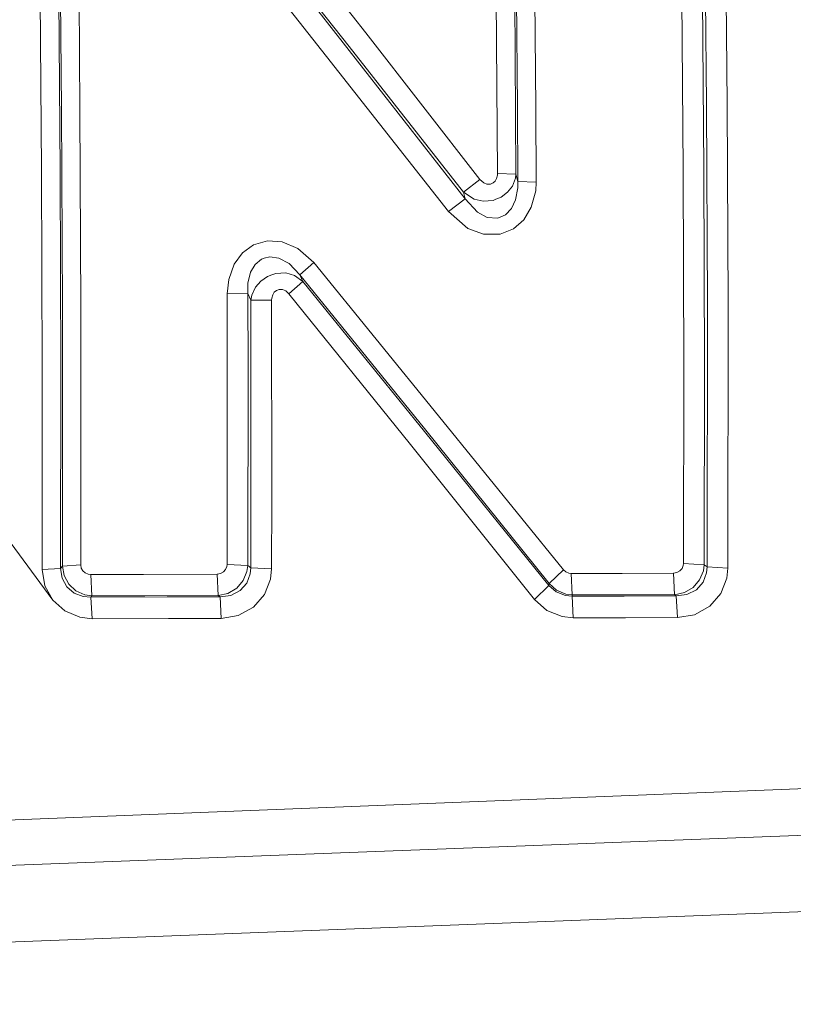
# Model space of a CAD drawing. Units: millimetres. Extents: x -9735 to -835, y 250 to 3060.
# Drawn here: x -2292 to -2285, y 1962 to 1972 of the extents above; entities that cross this region are included whole.
import ezdxf

# ---------------------------------------------------------------- set-up
doc = ezdxf.new("R2010")
doc.units = ezdxf.units.MM
doc.layers.add('1', color=7, linetype='Continuous', true_color=0xffffff)

msp = doc.modelspace()

# ---------------------------------------------------------------- linework, layer by layer
at = {"layer": '1', "color": 18, "linetype": 'Continuous', "lineweight": 13}
for p, q in [((-2288.965064, 1971.674785), (-2290.177422, 1973.223075)), ((-2288.965064, 1971.674785), (-2290.177422, 1973.223075)), ((-2290.3436, 1973.080024), (-2289.130288, 1971.540079)), ((-2290.3436, 1973.080024), (-2289.130288, 1971.540079)), ((-2290.355759, 1973.063335), (-2289.188939, 1971.576437)), ((-2290.355759, 1973.063335), (-2289.188939, 1971.576437)), ((-2292.175847, 1970.319256), (-2292.196828, 1972.919688)), ((-2292.175847, 1970.319256), (-2292.196828, 1972.919688)), ((-2292.013961, 1972.900257), (-2291.99298, 1970.312342)), ((-2292.013961, 1972.900257), (-2291.99298, 1970.312342)), ((-2289.353925, 1971.443042), (-2290.521937, 1972.921833)), ((-2289.353925, 1971.443042), (-2290.521937, 1972.921833)), ((-2287.481862, 1972.890005), (-2287.464934, 1970.936403)), ((-2287.481862, 1972.890005), (-2287.464934, 1970.936403)), ((-2285.639125, 1972.893581), (-2285.618144, 1970.32772)), ((-2285.639125, 1972.893581), (-2285.618144, 1970.32772)), ((-2285.609322, 1972.91778), (-2285.591918, 1970.96251)), ((-2285.609322, 1972.91778), (-2285.591918, 1970.96251)), ((-2285.404759, 1972.938165), (-2285.387355, 1970.973119)), ((-2285.404759, 1972.938165), (-2285.387355, 1970.973119)), ((-2291.995841, 1972.87558), (-2291.978913, 1970.922455)), ((-2291.995841, 1972.87558), (-2291.978913, 1970.922455)), ((-2291.812974, 1972.856387), (-2291.796046, 1970.912561)), ((-2291.812974, 1972.856387), (-2291.796046, 1970.912561)), ((-2287.299233, 1972.870573), (-2287.282305, 1970.926628)), ((-2287.299233, 1972.870573), (-2287.282305, 1970.926628)), ((-2285.843688, 1972.873315), (-2285.822945, 1970.320329)), ((-2285.843688, 1972.873315), (-2285.822945, 1970.320329)), ((-2287.675935, 1972.256765), (-2287.661629, 1970.283493)), ((-2287.675935, 1972.256765), (-2287.661629, 1970.283493)), ((-2287.479001, 1970.277056), (-2287.493068, 1972.240552)), ((-2287.479001, 1970.277056), (-2287.493068, 1972.240552)), ((-2288.965064, 1971.674785), (-2287.835437, 1970.224842)), ((-2288.965064, 1971.674785), (-2287.835437, 1970.224842)), ((-2287.983256, 1970.032677), (-2289.188939, 1971.576437)), ((-2287.983256, 1970.032677), (-2289.188939, 1971.576437)), ((-2287.999707, 1970.098123), (-2289.130288, 1971.540079)), ((-2287.999707, 1970.098123), (-2289.130288, 1971.540079)), ((-2288.147288, 1969.907865), (-2289.353925, 1971.443042)), ((-2288.147288, 1969.907865), (-2289.353925, 1971.443042)), ((-2287.464934, 1970.936403), (-2287.460881, 1970.205054)), ((-2287.464934, 1970.936403), (-2287.460881, 1970.205054)), ((-2285.591918, 1970.96251), (-2285.583335, 1968.998775)), ((-2285.591918, 1970.96251), (-2285.583335, 1968.998775)), ((-2285.387355, 1970.973119), (-2285.378295, 1968.999371)), ((-2285.387355, 1970.973119), (-2285.378295, 1968.999371)), ((-2291.978913, 1970.922455), (-2291.970092, 1968.960986)), ((-2291.978913, 1970.922455), (-2291.970092, 1968.960986)), ((-2291.796046, 1970.912561), (-2291.787463, 1968.960628)), ((-2291.796046, 1970.912561), (-2291.787463, 1968.960628)), ((-2287.282305, 1970.926628), (-2287.278252, 1970.198974)), ((-2287.282305, 1970.926628), (-2287.278252, 1970.198974)), ((-2292.175847, 1970.319256), (-2292.169171, 1968.341097)), ((-2292.175847, 1970.319256), (-2292.169171, 1968.341097)), ((-2291.986781, 1968.34372), (-2291.99298, 1970.312342)), ((-2291.986781, 1968.34372), (-2291.99298, 1970.312342)), ((-2287.670689, 1970.23426), (-2287.662345, 1970.267162)), ((-2287.670689, 1970.23426), (-2287.662345, 1970.267162)), ((-2287.662345, 1970.267162), (-2287.661629, 1970.283493)), ((-2287.662345, 1970.267162), (-2287.661629, 1970.283493)), ((-2287.661629, 1970.283493), (-2287.479001, 1970.277056)), ((-2287.661629, 1970.283493), (-2287.479001, 1970.277056)), ((-2287.479001, 1970.277056), (-2287.484246, 1970.238671)), ((-2287.479001, 1970.277056), (-2287.484246, 1970.238671)), ((-2287.479001, 1970.277056), (-2287.460881, 1970.205054)), ((-2287.479001, 1970.277056), (-2287.460881, 1970.205054)), ((-2285.817223, 1968.371734), (-2285.822945, 1970.320329)), ((-2285.817223, 1968.371734), (-2285.822945, 1970.320329)), ((-2285.612183, 1968.369231), (-2285.618144, 1970.32772)), ((-2285.612183, 1968.369231), (-2285.618144, 1970.32772)), ((-2287.835437, 1970.224842), (-2287.999707, 1970.098123)), ((-2287.835437, 1970.224842), (-2287.999707, 1970.098123)), ((-2287.835437, 1970.224842), (-2287.797051, 1970.191106)), ((-2287.835437, 1970.224842), (-2287.797051, 1970.191106)), ((-2287.797051, 1970.191106), (-2287.765818, 1970.179662)), ((-2287.797051, 1970.191106), (-2287.765818, 1970.179662)), ((-2287.73244, 1970.179901), (-2287.765818, 1970.179662)), ((-2287.73244, 1970.179901), (-2287.765818, 1970.179662)), ((-2287.73244, 1970.179901), (-2287.705737, 1970.190987)), ((-2287.73244, 1970.179901), (-2287.705737, 1970.190987)), ((-2287.705737, 1970.190987), (-2287.685471, 1970.209226)), ((-2287.705737, 1970.190987), (-2287.685471, 1970.209226)), ((-2287.685471, 1970.209226), (-2287.670689, 1970.23426)), ((-2287.685471, 1970.209226), (-2287.670689, 1970.23426)), ((-2287.561732, 1970.098123), (-2287.514048, 1970.160231)), ((-2287.561732, 1970.098123), (-2287.514048, 1970.160231)), ((-2287.514048, 1970.160231), (-2287.484246, 1970.238671)), ((-2287.514048, 1970.160231), (-2287.484246, 1970.238671)), ((-2287.460881, 1970.205054), (-2287.461119, 1970.141038)), ((-2287.460881, 1970.205054), (-2287.461119, 1970.141038)), ((-2287.460881, 1970.205054), (-2287.278252, 1970.198974)), ((-2287.460881, 1970.205054), (-2287.278252, 1970.198974)), ((-2287.283498, 1970.111713), (-2287.278252, 1970.198974)), ((-2287.283498, 1970.111713), (-2287.278252, 1970.198974)), ((-2287.999707, 1970.098123), (-2287.892419, 1970.029101)), ((-2287.999707, 1970.098123), (-2287.983256, 1970.032677)), ((-2287.999707, 1970.098123), (-2287.892419, 1970.029101)), ((-2287.999707, 1970.098123), (-2287.983256, 1970.032677)), ((-2287.623959, 1970.050916), (-2287.561732, 1970.098123)), ((-2287.623959, 1970.050916), (-2287.561732, 1970.098123)), ((-2287.4821, 1970.023617), (-2287.461119, 1970.141038)), ((-2287.4821, 1970.023617), (-2287.461119, 1970.141038)), ((-2287.283498, 1970.111713), (-2287.326651, 1969.949588)), ((-2287.283498, 1970.111713), (-2287.326651, 1969.949588)), ((-2287.983256, 1970.032677), (-2288.147288, 1969.907865)), ((-2287.983256, 1970.032677), (-2288.147288, 1969.907865)), ((-2287.983256, 1970.032677), (-2287.860471, 1969.900355)), ((-2287.983256, 1970.032677), (-2287.860471, 1969.900355)), ((-2287.892419, 1970.029101), (-2287.802535, 1970.009908)), ((-2287.892419, 1970.029101), (-2287.802535, 1970.009908)), ((-2287.802535, 1970.009908), (-2287.704068, 1970.01873)), ((-2287.802535, 1970.009908), (-2287.704068, 1970.01873)), ((-2287.704068, 1970.01873), (-2287.679034, 1970.028862)), ((-2287.704068, 1970.01873), (-2287.679034, 1970.028862)), ((-2287.679034, 1970.028862), (-2287.623959, 1970.050916)), ((-2287.679034, 1970.028862), (-2287.623959, 1970.050916)), ((-2287.523824, 1969.936475), (-2287.4821, 1970.023617)), ((-2287.523824, 1969.936475), (-2287.4821, 1970.023617)), ((-2288.147288, 1969.907865), (-2287.956076, 1969.74121)), ((-2288.147288, 1969.907865), (-2287.956076, 1969.74121)), ((-2287.860471, 1969.900355), (-2287.763434, 1969.850287)), ((-2287.860471, 1969.900355), (-2287.763434, 1969.850287)), ((-2287.635165, 1969.853863), (-2287.582474, 1969.875917)), ((-2287.635165, 1969.853863), (-2287.582474, 1969.875917)), ((-2287.582474, 1969.875917), (-2287.523824, 1969.936475)), ((-2287.582474, 1969.875917), (-2287.523824, 1969.936475)), ((-2287.326651, 1969.949588), (-2287.401515, 1969.826564)), ((-2287.326651, 1969.949588), (-2287.401515, 1969.826564)), ((-2287.763434, 1969.850287), (-2287.661629, 1969.842777)), ((-2287.763434, 1969.850287), (-2287.661629, 1969.842777)), ((-2287.661629, 1969.842777), (-2287.635165, 1969.853863)), ((-2287.661629, 1969.842777), (-2287.635165, 1969.853863)), ((-2287.501889, 1969.737872), (-2287.401515, 1969.826564)), ((-2287.501889, 1969.737872), (-2287.401515, 1969.826564)), ((-2287.956076, 1969.74121), (-2287.801104, 1969.683632)), ((-2287.956076, 1969.74121), (-2287.801104, 1969.683632)), ((-2287.801104, 1969.683632), (-2287.63445, 1969.684228)), ((-2287.801104, 1969.683632), (-2287.63445, 1969.684228)), ((-2287.63445, 1969.684228), (-2287.501889, 1969.737872)), ((-2287.63445, 1969.684228), (-2287.501889, 1969.737872)), ((-2290.077048, 1969.578728), (-2290.185529, 1969.50005)), ((-2290.077048, 1969.578728), (-2290.185529, 1969.50005)), ((-2289.938288, 1969.618902), (-2290.077048, 1969.578728)), ((-2289.938288, 1969.618902), (-2290.077048, 1969.578728)), ((-2289.938288, 1969.618902), (-2289.794522, 1969.609126)), ((-2289.938288, 1969.618902), (-2289.794522, 1969.609126)), ((-2289.638119, 1969.543085), (-2289.794522, 1969.609126)), ((-2289.638119, 1969.543085), (-2289.794522, 1969.609126)), ((-2290.268737, 1969.387397), (-2290.185529, 1969.50005)), ((-2290.268737, 1969.387397), (-2290.185529, 1969.50005)), ((-2289.638119, 1969.543085), (-2289.47981, 1969.402298)), ((-2289.638119, 1969.543085), (-2289.47981, 1969.402298)), ((-2290.323573, 1969.23624), (-2290.268737, 1969.387397)), ((-2290.323573, 1969.23624), (-2290.268737, 1969.387397)), ((-2290.062266, 1969.385132), (-2290.107327, 1969.306454)), ((-2290.062266, 1969.385132), (-2290.107327, 1969.306454)), ((-2290.062266, 1969.385132), (-2289.9998, 1969.437823)), ((-2290.062266, 1969.385132), (-2289.9998, 1969.437823)), ((-2289.972859, 1969.445333), (-2289.9998, 1969.437823)), ((-2289.972859, 1969.445333), (-2289.9998, 1969.437823)), ((-2289.916116, 1969.461188), (-2289.972859, 1969.445333)), ((-2289.916116, 1969.461188), (-2289.972859, 1969.445333)), ((-2289.826232, 1969.447717), (-2289.916116, 1969.461188)), ((-2289.826232, 1969.447717), (-2289.916116, 1969.461188)), ((-2289.725381, 1969.392642), (-2289.826232, 1969.447717)), ((-2289.725381, 1969.392642), (-2289.826232, 1969.447717)), ((-2289.619046, 1969.282731), (-2289.725381, 1969.392642)), ((-2289.619046, 1969.282731), (-2289.725381, 1969.392642)), ((-2289.619046, 1969.282731), (-2289.47981, 1969.402298)), ((-2289.619046, 1969.282731), (-2289.47981, 1969.402298)), ((-2288.245993, 1967.887744), (-2289.47981, 1969.402298)), ((-2288.245993, 1967.887744), (-2289.47981, 1969.402298)), ((-2290.107327, 1969.306454), (-2290.1326, 1969.198689)), ((-2290.107327, 1969.306454), (-2290.1326, 1969.198689)), ((-2289.896804, 1969.280586), (-2289.939481, 1969.264969)), ((-2289.896804, 1969.280586), (-2289.939481, 1969.264969)), ((-2289.857226, 1969.29501), (-2289.896804, 1969.280586)), ((-2289.857226, 1969.29501), (-2289.896804, 1969.280586)), ((-2289.758282, 1969.299778), (-2289.857226, 1969.29501)), ((-2289.758282, 1969.299778), (-2289.857226, 1969.29501)), ((-2289.670783, 1969.274983), (-2289.758282, 1969.299778)), ((-2289.670783, 1969.274983), (-2289.758282, 1969.299778)), ((-2289.587813, 1969.21514), (-2289.670783, 1969.274983)), ((-2289.587813, 1969.21514), (-2289.670783, 1969.274983)), ((-2288.385945, 1967.759714), (-2289.619046, 1969.282731)), ((-2289.587813, 1969.21514), (-2289.619046, 1969.282731)), ((-2288.385945, 1967.759714), (-2289.619046, 1969.282731)), ((-2289.587813, 1969.21514), (-2289.619046, 1969.282731)), ((-2290.323573, 1969.23624), (-2290.338116, 1969.093904)), ((-2290.323573, 1969.23624), (-2290.338116, 1969.093904)), ((-2290.1326, 1969.198689), (-2290.133553, 1969.095573)), ((-2290.1326, 1969.198689), (-2290.133553, 1969.095573)), ((-2290.004807, 1969.219193), (-2290.056782, 1969.158038)), ((-2290.004807, 1969.219193), (-2290.056782, 1969.158038)), ((-2289.939481, 1969.264969), (-2290.004807, 1969.219193)), ((-2289.939481, 1969.264969), (-2290.004807, 1969.219193)), ((-2289.726811, 1969.093665), (-2289.587813, 1969.21514)), ((-2289.726811, 1969.093665), (-2289.587813, 1969.21514)), ((-2288.383322, 1967.730746), (-2289.587813, 1969.21514)), ((-2288.383322, 1967.730746), (-2289.587813, 1969.21514)), ((-2290.133553, 1969.095573), (-2290.338116, 1969.093904)), ((-2290.133553, 1969.095573), (-2290.338116, 1969.093904)), ((-2290.336924, 1968.362793), (-2290.338116, 1969.093904)), ((-2290.336924, 1968.362793), (-2290.338116, 1969.093904)), ((-2290.133553, 1969.095573), (-2290.132123, 1968.360886)), ((-2290.103513, 1969.030246), (-2290.133553, 1969.095573)), ((-2290.133553, 1969.095573), (-2290.132123, 1968.360886)), ((-2290.103513, 1969.030246), (-2290.133553, 1969.095573)), ((-2290.093261, 1969.079837), (-2290.103513, 1969.030246)), ((-2290.093261, 1969.079837), (-2290.103513, 1969.030246)), ((-2290.056782, 1969.158038), (-2290.093261, 1969.079837)), ((-2290.056782, 1969.158038), (-2290.093261, 1969.079837)), ((-2289.887744, 1969.084486), (-2289.89728, 1969.0523)), ((-2289.887744, 1969.084486), (-2289.89728, 1969.0523)), ((-2289.872247, 1969.108924), (-2289.887744, 1969.084486)), ((-2289.872247, 1969.108924), (-2289.887744, 1969.084486)), ((-2289.851504, 1969.126329), (-2289.872247, 1969.108924)), ((-2289.851504, 1969.126329), (-2289.872247, 1969.108924)), ((-2289.824086, 1969.136462), (-2289.851504, 1969.126329)), ((-2289.824086, 1969.136462), (-2289.851504, 1969.126329)), ((-2289.824086, 1969.136462), (-2289.789754, 1969.13527)), ((-2289.824086, 1969.136462), (-2289.789754, 1969.13527)), ((-2289.758282, 1969.121918), (-2289.789754, 1969.13527)), ((-2289.758282, 1969.121918), (-2289.789754, 1969.13527)), ((-2289.726811, 1969.093665), (-2289.758282, 1969.121918)), ((-2289.726811, 1969.093665), (-2289.758282, 1969.121918)), ((-2288.523274, 1967.600927), (-2289.726811, 1969.093665)), ((-2288.523274, 1967.600927), (-2289.726811, 1969.093665)), ((-2289.898711, 1969.031438), (-2290.103513, 1969.030246)), ((-2289.898711, 1969.031438), (-2290.103513, 1969.030246)), ((-2290.103513, 1969.030246), (-2290.102797, 1967.065796)), ((-2290.103513, 1969.030246), (-2290.102797, 1967.065796)), ((-2289.89728, 1969.0523), (-2289.898711, 1969.031438)), ((-2289.89728, 1969.0523), (-2289.898711, 1969.031438)), ((-2289.897757, 1967.057452), (-2289.898711, 1969.031438)), ((-2289.897757, 1967.057452), (-2289.898711, 1969.031438)), ((-2285.583335, 1968.998775), (-2285.58548, 1966.391549)), ((-2285.583335, 1968.998775), (-2285.58548, 1966.391549)), ((-2285.380202, 1966.379032), (-2285.378295, 1968.999371)), ((-2285.380202, 1966.379032), (-2285.378295, 1968.999371)), ((-2291.970092, 1968.960986), (-2291.970568, 1966.400012)), ((-2291.970092, 1968.960986), (-2291.970568, 1966.400012)), ((-2291.787463, 1968.960628), (-2291.788417, 1966.412053)), ((-2291.787463, 1968.960628), (-2291.788417, 1966.412053)), ((-2292.169171, 1968.341097), (-2292.17084, 1966.364846)), ((-2292.169171, 1968.341097), (-2292.17084, 1966.364846)), ((-2291.988688, 1966.377005), (-2291.986781, 1968.34372)), ((-2291.988688, 1966.377005), (-2291.986781, 1968.34372)), ((-2290.339547, 1966.415629), (-2290.336924, 1968.362793)), ((-2290.339547, 1966.415629), (-2290.336924, 1968.362793)), ((-2290.132123, 1968.360886), (-2290.134269, 1966.404065)), ((-2290.132123, 1968.360886), (-2290.134269, 1966.404065)), ((-2285.820323, 1966.425523), (-2285.817223, 1968.371734)), ((-2285.820323, 1966.425523), (-2285.817223, 1968.371734)), ((-2285.612183, 1968.369231), (-2285.615044, 1966.413245)), ((-2285.612183, 1968.369231), (-2285.615044, 1966.413245)), ((-2292.066413, 1966.062531), (-2293.622332, 1968.176112)), ((-2293.622332, 1968.176112), (-2292.066413, 1966.062531)), ((-2292.066413, 1966.062531), (-2293.622332, 1968.176112)), ((-2293.622332, 1968.176112), (-2292.066413, 1966.062531)), ((-2288.245993, 1967.887744), (-2287.009555, 1966.362581)), ((-2288.245993, 1967.887744), (-2287.009555, 1966.362581)), ((-2287.15046, 1966.225728), (-2288.385945, 1967.759714)), ((-2287.15046, 1966.225728), (-2288.385945, 1967.759714)), ((-2287.154275, 1966.208562), (-2288.383322, 1967.730746)), ((-2287.154275, 1966.208562), (-2288.383322, 1967.730746)), ((-2288.523274, 1967.600927), (-2287.29518, 1966.070041)), ((-2288.523274, 1967.600927), (-2287.29518, 1966.070041)), ((-2290.102797, 1967.065796), (-2290.104705, 1966.382369)), ((-2290.102797, 1967.065796), (-2290.104705, 1966.382369)), ((-2289.897757, 1967.057452), (-2289.899426, 1966.370687)), ((-2289.897757, 1967.057452), (-2289.899426, 1966.370687)), ((-2292.17084, 1966.364846), (-2291.988688, 1966.377005)), ((-2292.17084, 1966.364846), (-2291.988688, 1966.377005)), ((-2292.17084, 1966.364846), (-2292.144376, 1966.204628)), ((-2292.17084, 1966.364846), (-2292.144376, 1966.204628)), ((-2291.988688, 1966.377005), (-2291.970568, 1966.400012)), ((-2291.988688, 1966.377005), (-2291.970568, 1966.400012)), ((-2291.988688, 1966.377005), (-2291.973906, 1966.279969)), ((-2291.988688, 1966.377005), (-2291.973906, 1966.279969)), ((-2291.970568, 1966.400012), (-2291.788417, 1966.412053)), ((-2291.970568, 1966.400012), (-2291.788417, 1966.412053)), ((-2291.970568, 1966.400012), (-2291.953402, 1966.305599)), ((-2291.970568, 1966.400012), (-2291.953402, 1966.305599)), ((-2291.788417, 1966.412053), (-2291.783171, 1966.380343)), ((-2291.788417, 1966.412053), (-2291.783171, 1966.380343)), ((-2291.783171, 1966.380343), (-2291.767436, 1966.352209)), ((-2291.783171, 1966.380343), (-2291.767436, 1966.352209)), ((-2291.767436, 1966.352209), (-2291.743594, 1966.331109)), ((-2291.767436, 1966.352209), (-2291.743594, 1966.331109)), ((-2290.37531, 1966.340885), (-2290.353614, 1966.36568)), ((-2290.37531, 1966.340885), (-2290.353614, 1966.36568)), ((-2290.353614, 1966.36568), (-2290.341693, 1966.395602)), ((-2290.353614, 1966.36568), (-2290.341693, 1966.395602)), ((-2290.339547, 1966.415629), (-2290.341693, 1966.395602)), ((-2290.339547, 1966.415629), (-2290.341693, 1966.395602)), ((-2290.134269, 1966.404065), (-2290.339547, 1966.415629)), ((-2290.134269, 1966.404065), (-2290.339547, 1966.415629)), ((-2290.134269, 1966.404065), (-2290.142375, 1966.344818)), ((-2290.134269, 1966.404065), (-2290.142375, 1966.344818)), ((-2290.104705, 1966.382369), (-2290.134269, 1966.404065)), ((-2290.104705, 1966.382369), (-2290.134269, 1966.404065)), ((-2290.104705, 1966.382369), (-2290.109473, 1966.321692)), ((-2290.104705, 1966.382369), (-2290.109473, 1966.321692)), ((-2289.899426, 1966.370687), (-2290.104705, 1966.382369)), ((-2289.899426, 1966.370687), (-2290.104705, 1966.382369)), ((-2289.899426, 1966.370687), (-2289.909917, 1966.27079)), ((-2289.899426, 1966.370687), (-2289.909917, 1966.27079)), ((-2287.15046, 1966.225728), (-2287.009555, 1966.362581)), ((-2287.15046, 1966.225728), (-2287.009555, 1966.362581)), ((-2287.009555, 1966.362581), (-2286.984998, 1966.341004)), ((-2287.009555, 1966.362581), (-2286.984998, 1966.341004)), ((-2285.886126, 1966.334328), (-2285.856324, 1966.350779)), ((-2285.886126, 1966.334328), (-2285.856324, 1966.350779)), ((-2285.856324, 1966.350779), (-2285.834389, 1966.375694)), ((-2285.856324, 1966.350779), (-2285.834389, 1966.375694)), ((-2285.834389, 1966.375694), (-2285.822469, 1966.405615)), ((-2285.834389, 1966.375694), (-2285.822469, 1966.405615)), ((-2285.822469, 1966.405615), (-2285.820323, 1966.425523)), ((-2285.822469, 1966.405615), (-2285.820323, 1966.425523)), ((-2285.615044, 1966.413245), (-2285.820323, 1966.425523)), ((-2285.615044, 1966.413245), (-2285.820323, 1966.425523)), ((-2285.659629, 1966.264352), (-2285.622912, 1966.353998)), ((-2285.659629, 1966.264352), (-2285.622912, 1966.353998)), ((-2285.615044, 1966.413245), (-2285.622912, 1966.353998)), ((-2285.615044, 1966.413245), (-2285.622912, 1966.353998)), ((-2285.58548, 1966.391549), (-2285.615044, 1966.413245)), ((-2285.58548, 1966.391549), (-2285.615044, 1966.413245)), ((-2285.58548, 1966.391549), (-2285.590249, 1966.331109)), ((-2285.58548, 1966.391549), (-2285.590249, 1966.331109)), ((-2285.380202, 1966.379032), (-2285.58548, 1966.391549)), ((-2285.380202, 1966.379032), (-2285.58548, 1966.391549)), ((-2285.380202, 1966.379032), (-2285.390692, 1966.279373)), ((-2285.380202, 1966.379032), (-2285.390692, 1966.279373)), ((-2291.973906, 1966.279969), (-2291.927415, 1966.195211)), ((-2291.973906, 1966.279969), (-2291.927415, 1966.195211)), ((-2291.953402, 1966.305599), (-2291.906434, 1966.220841)), ((-2291.953402, 1966.305599), (-2291.906434, 1966.220841)), ((-2291.743594, 1966.331109), (-2291.713792, 1966.318712)), ((-2291.743594, 1966.331109), (-2291.713792, 1966.318712)), ((-2291.713792, 1966.318712), (-2291.689711, 1966.31597)), ((-2291.713792, 1966.318712), (-2291.689711, 1966.31597)), ((-2291.166859, 1966.317162), (-2291.689711, 1966.31597)), ((-2291.166859, 1966.317162), (-2291.689711, 1966.31597)), ((-2291.678029, 1966.105327), (-2291.689711, 1966.31597)), ((-2291.678029, 1966.105327), (-2291.689711, 1966.31597)), ((-2291.166859, 1966.317162), (-2290.438729, 1966.318712)), ((-2291.166859, 1966.317162), (-2290.438729, 1966.318712)), ((-2290.438729, 1966.318712), (-2290.40535, 1966.324434)), ((-2290.438729, 1966.318712), (-2290.40535, 1966.324434)), ((-2290.427047, 1966.107711), (-2290.438729, 1966.318712)), ((-2290.427047, 1966.107711), (-2290.438729, 1966.318712)), ((-2290.37531, 1966.340885), (-2290.40535, 1966.324434)), ((-2290.37531, 1966.340885), (-2290.40535, 1966.324434)), ((-2290.243703, 1966.179714), (-2290.179091, 1966.255292)), ((-2290.243703, 1966.179714), (-2290.179091, 1966.255292)), ((-2290.179091, 1966.255292), (-2290.142375, 1966.344818)), ((-2290.179091, 1966.255292), (-2290.142375, 1966.344818)), ((-2290.144282, 1966.230735), (-2290.109473, 1966.321692)), ((-2290.144282, 1966.230735), (-2290.109473, 1966.321692)), ((-2289.909917, 1966.27079), (-2289.969521, 1966.119274)), ((-2289.909917, 1966.27079), (-2289.969521, 1966.119274)), ((-2286.984998, 1966.341004), (-2286.95448, 1966.328725)), ((-2286.984998, 1966.341004), (-2286.95448, 1966.328725)), ((-2286.95448, 1966.328725), (-2286.932784, 1966.32646)), ((-2286.95448, 1966.328725), (-2286.932784, 1966.32646)), ((-2286.426383, 1966.327533), (-2286.932784, 1966.32646)), ((-2286.426383, 1966.327533), (-2286.932784, 1966.32646)), ((-2286.920863, 1966.114625), (-2286.932784, 1966.32646)), ((-2286.920863, 1966.114625), (-2286.932784, 1966.32646)), ((-2285.919743, 1966.328725), (-2286.426383, 1966.327533)), ((-2285.919743, 1966.328725), (-2286.426383, 1966.327533)), ((-2285.886126, 1966.334328), (-2285.919743, 1966.328725)), ((-2285.886126, 1966.334328), (-2285.919743, 1966.328725)), ((-2285.907822, 1966.116533), (-2285.919743, 1966.328725)), ((-2285.907822, 1966.116533), (-2285.919743, 1966.328725)), ((-2285.724478, 1966.188654), (-2285.659629, 1966.264352)), ((-2285.724478, 1966.188654), (-2285.659629, 1966.264352)), ((-2285.625296, 1966.240153), (-2285.590249, 1966.331109)), ((-2285.625296, 1966.240153), (-2285.590249, 1966.331109)), ((-2285.390692, 1966.279373), (-2285.450297, 1966.127738)), ((-2285.390692, 1966.279373), (-2285.450297, 1966.127738)), ((-2292.144376, 1966.204628), (-2292.066413, 1966.062531)), ((-2292.144376, 1966.204628), (-2292.066413, 1966.062531)), ((-2291.927415, 1966.195211), (-2291.854935, 1966.132864)), ((-2291.927415, 1966.195211), (-2291.854935, 1966.132864)), ((-2291.906434, 1966.220841), (-2291.835624, 1966.155753)), ((-2291.906434, 1966.220841), (-2291.835624, 1966.155753)), ((-2291.835624, 1966.155753), (-2291.747885, 1966.116056)), ((-2291.835624, 1966.155753), (-2291.747885, 1966.116056)), ((-2290.330487, 1966.127977), (-2290.243703, 1966.179714)), ((-2290.330487, 1966.127977), (-2290.243703, 1966.179714)), ((-2290.303784, 1966.108546), (-2290.211039, 1966.156229)), ((-2290.303784, 1966.108546), (-2290.211039, 1966.156229)), ((-2290.211039, 1966.156229), (-2290.144282, 1966.230735)), ((-2290.211039, 1966.156229), (-2290.144282, 1966.230735)), ((-2287.29518, 1966.070041), (-2287.154275, 1966.208562)), ((-2287.29518, 1966.070041), (-2287.154275, 1966.208562)), ((-2287.154275, 1966.208562), (-2287.15046, 1966.225728)), ((-2287.154275, 1966.208562), (-2287.15046, 1966.225728)), ((-2287.080603, 1966.143593), (-2287.154275, 1966.208562)), ((-2287.080603, 1966.143593), (-2287.154275, 1966.208562)), ((-2287.076789, 1966.16064), (-2287.15046, 1966.225728)), ((-2287.076789, 1966.16064), (-2287.15046, 1966.225728)), ((-2286.985713, 1966.122732), (-2287.076789, 1966.16064)), ((-2286.985713, 1966.122732), (-2287.076789, 1966.16064)), ((-2285.811263, 1966.136798), (-2285.724478, 1966.188654)), ((-2285.811263, 1966.136798), (-2285.724478, 1966.188654)), ((-2285.785275, 1966.117963), (-2285.692292, 1966.165647)), ((-2285.785275, 1966.117963), (-2285.692292, 1966.165647)), ((-2285.692292, 1966.165647), (-2285.625296, 1966.240153)), ((-2285.692292, 1966.165647), (-2285.625296, 1966.240153)), ((-2292.066413, 1966.062531), (-2291.947442, 1965.955839)), ((-2292.066413, 1966.062531), (-2291.947442, 1965.955839)), ((-2291.854935, 1966.132864), (-2291.763144, 1966.097936)), ((-2291.854935, 1966.132864), (-2291.763144, 1966.097936)), ((-2291.688519, 1966.091976), (-2291.763144, 1966.097936)), ((-2291.688519, 1966.091976), (-2291.763144, 1966.097936)), ((-2291.678029, 1966.105327), (-2291.747885, 1966.116056)), ((-2291.678029, 1966.105327), (-2291.747885, 1966.116056)), ((-2291.688519, 1966.091976), (-2291.678029, 1966.105327)), ((-2291.688519, 1966.091976), (-2291.678029, 1966.105327)), ((-2290.932256, 1966.093525), (-2291.688519, 1966.091976)), ((-2290.932256, 1966.093525), (-2291.688519, 1966.091976)), ((-2291.676598, 1965.87871), (-2291.688519, 1966.091976)), ((-2291.676598, 1965.87871), (-2291.688519, 1966.091976)), ((-2291.154938, 1966.106281), (-2291.678029, 1966.105327)), ((-2291.154938, 1966.106281), (-2291.678029, 1966.105327)), ((-2290.427047, 1966.107711), (-2291.154938, 1966.106281)), ((-2290.427047, 1966.107711), (-2291.154938, 1966.106281)), ((-2290.409165, 1966.094598), (-2290.932256, 1966.093525)), ((-2290.409165, 1966.094598), (-2290.932256, 1966.093525)), ((-2290.330487, 1966.127977), (-2290.427047, 1966.107711)), ((-2290.330487, 1966.127977), (-2290.427047, 1966.107711)), ((-2290.409165, 1966.094598), (-2290.427047, 1966.107711)), ((-2290.409165, 1966.094598), (-2290.427047, 1966.107711)), ((-2290.303784, 1966.108546), (-2290.409165, 1966.094598)), ((-2290.303784, 1966.108546), (-2290.409165, 1966.094598)), ((-2290.397244, 1965.880975), (-2290.409165, 1966.094598)), ((-2290.397244, 1965.880975), (-2290.409165, 1966.094598)), ((-2290.079194, 1965.993151), (-2289.969521, 1966.119274)), ((-2290.079194, 1965.993151), (-2289.969521, 1966.119274)), ((-2287.29518, 1966.070041), (-2287.172156, 1965.960965)), ((-2287.29518, 1966.070041), (-2287.172156, 1965.960965)), ((-2287.080603, 1966.143593), (-2286.989051, 1966.107711)), ((-2287.080603, 1966.143593), (-2286.989051, 1966.107711)), ((-2286.923724, 1966.10187), (-2286.989051, 1966.107711)), ((-2286.923724, 1966.10187), (-2286.989051, 1966.107711)), ((-2286.920863, 1966.114625), (-2286.985713, 1966.122732)), ((-2286.920863, 1966.114625), (-2286.985713, 1966.122732)), ((-2286.923724, 1966.10187), (-2286.920863, 1966.114625)), ((-2286.923724, 1966.10187), (-2286.920863, 1966.114625)), ((-2286.407309, 1966.102943), (-2286.923724, 1966.10187)), ((-2286.407309, 1966.102943), (-2286.923724, 1966.10187)), ((-2286.911803, 1965.887293), (-2286.923724, 1966.10187)), ((-2286.911803, 1965.887293), (-2286.923724, 1966.10187)), ((-2286.414462, 1966.115579), (-2286.920863, 1966.114625)), ((-2286.414462, 1966.115579), (-2286.920863, 1966.114625)), ((-2285.907822, 1966.116533), (-2286.414462, 1966.115579)), ((-2285.907822, 1966.116533), (-2286.414462, 1966.115579)), ((-2285.890656, 1966.104016), (-2286.407309, 1966.102943)), ((-2285.890656, 1966.104016), (-2286.407309, 1966.102943)), ((-2285.811263, 1966.136798), (-2285.907822, 1966.116533)), ((-2285.811263, 1966.136798), (-2285.907822, 1966.116533)), ((-2285.890656, 1966.104016), (-2285.907822, 1966.116533)), ((-2285.890656, 1966.104016), (-2285.907822, 1966.116533)), ((-2285.785275, 1966.117963), (-2285.890656, 1966.104016)), ((-2285.785275, 1966.117963), (-2285.890656, 1966.104016)), ((-2285.878735, 1965.889201), (-2285.890656, 1966.104016)), ((-2285.878735, 1965.889201), (-2285.890656, 1966.104016)), ((-2285.560208, 1966.001496), (-2285.450297, 1966.127738)), ((-2285.560208, 1966.001496), (-2285.450297, 1966.127738)), ((-2290.228921, 1965.909705), (-2290.079194, 1965.993151)), ((-2290.228921, 1965.909705), (-2290.079194, 1965.993151)), ((-2287.172156, 1965.960965), (-2287.020045, 1965.899095)), ((-2287.172156, 1965.960965), (-2287.020045, 1965.899095)), ((-2285.710173, 1965.91793), (-2285.560208, 1966.001496)), ((-2285.710173, 1965.91793), (-2285.560208, 1966.001496)), ((-2291.797953, 1965.892896), (-2291.947442, 1965.955839)), ((-2291.797953, 1965.892896), (-2291.947442, 1965.955839)), ((-2291.676598, 1965.87871), (-2291.797953, 1965.892896)), ((-2291.676598, 1965.87871), (-2291.797953, 1965.892896)), ((-2291.676598, 1965.87871), (-2290.920335, 1965.880021)), ((-2291.676598, 1965.87871), (-2290.920335, 1965.880021)), ((-2290.397244, 1965.880975), (-2290.920335, 1965.880021)), ((-2290.397244, 1965.880975), (-2290.920335, 1965.880021)), ((-2290.397244, 1965.880975), (-2290.228921, 1965.909705)), ((-2290.397244, 1965.880975), (-2290.228921, 1965.909705)), ((-2286.911803, 1965.887293), (-2287.020045, 1965.899095)), ((-2286.911803, 1965.887293), (-2287.020045, 1965.899095)), ((-2286.395388, 1965.888247), (-2286.911803, 1965.887293)), ((-2286.395388, 1965.888247), (-2286.911803, 1965.887293)), ((-2286.395388, 1965.888247), (-2285.878735, 1965.889201)), ((-2286.395388, 1965.888247), (-2285.878735, 1965.889201)), ((-2285.878735, 1965.889201), (-2285.710173, 1965.91793)), ((-2285.878735, 1965.889201), (-2285.710173, 1965.91793)), ((-2308.294919, 1963.257103), (-2243.863421, 1965.817198)), ((-2308.294919, 1963.257103), (-2243.863421, 1965.817198)), ((-2308.369953, 1962.831564), (-2243.882256, 1965.28922)), ((-2308.369953, 1962.831564), (-2243.882256, 1965.28922)), ((-2308.505503, 1962.062819), (-2244.047719, 1964.539751)), ((-2308.505503, 1962.062819), (-2244.047719, 1964.539751))]:
    msp.add_line(p, q, dxfattribs=at)

doc.saveas('drawing.dxf')
